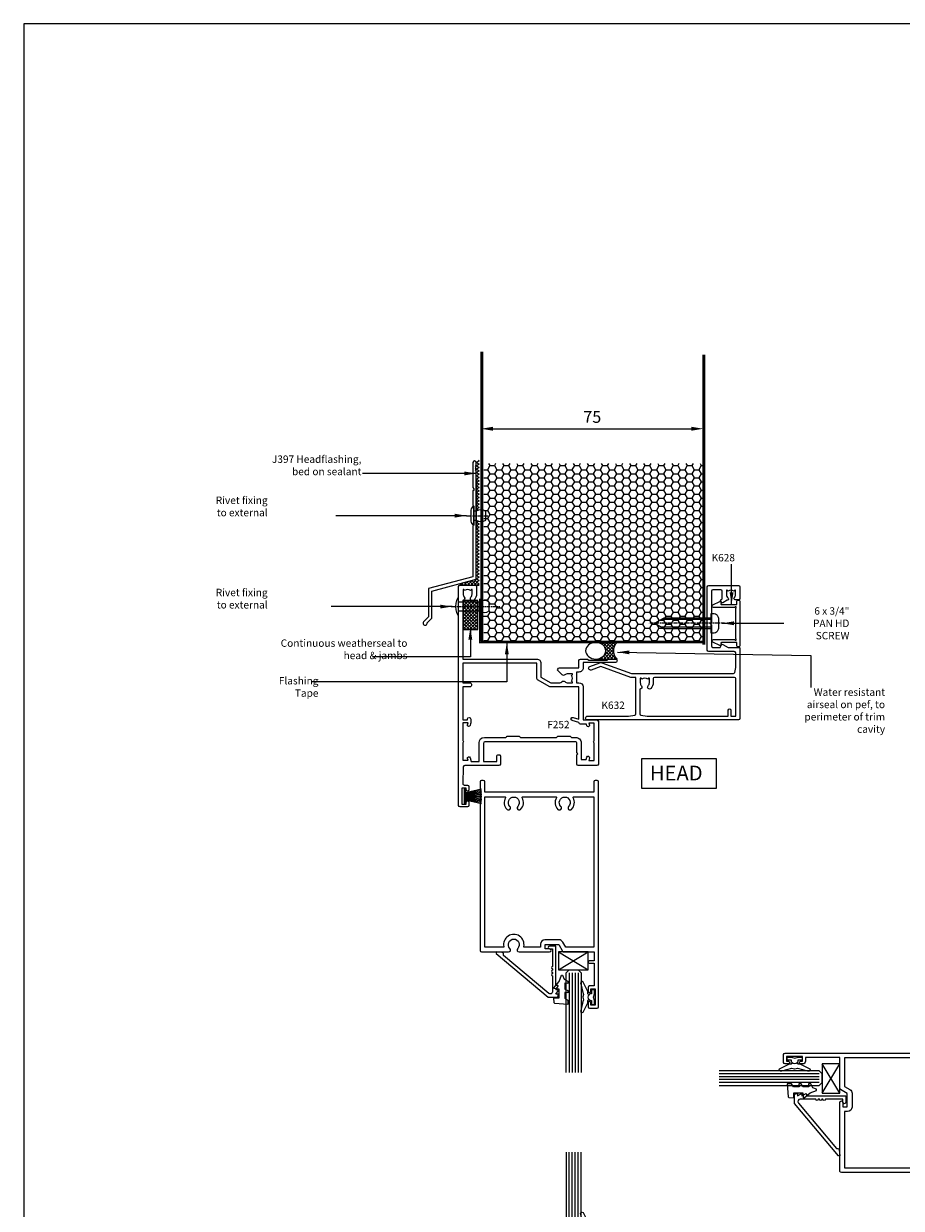
# Model space of a CAD drawing. Units: millimetres. Extents: x 0 to 4753, y -1426 to 960.
# Drawn here: x 3600 to 3896, y 330 to 730 of the extents above; entities that cross this region are included whole.
import ezdxf

# ---------------------------------------------------------------- set-up
doc = ezdxf.new("R2010")
doc.units = ezdxf.units.MM
for name, pattern in [('CENTER', [2, 1.25, -0.25, 0.25, -0.25]), ('CENTERLINE', [2, 1.25, -0.25, 0.25, -0.25]), ('Dashed', [564.4444465637206, 282.2222232818604, -282.2222232818602])]:
    doc.linetypes.add(name, pattern=pattern)
for name, color, linetype in [('3_TITLE', 7, 'Continuous'), ('Aluminium Systems Ltd Joinery Detail', 7, 'Continuous'), ('DIE', 7, 'Continuous')]:
    doc.layers.add(name, color=color, linetype=linetype)
doc.layers.add('Viewport', color=7, linetype='Continuous', plot=False)
doc.styles.add('ASL TXT 2', font='romans.shx', dxfattribs={"oblique": 10, "height": 5})
doc.styles.add('ROMANS', font='ROMANS.shx', dxfattribs={"oblique": 10})
doc.dimstyles.new('dim1', dxfattribs={"dimscale": 2, "dimtxt": 2, "dimasz": 2, "dimexe": 1.5, "dimexo": 1.5, "dimgap": 1, "dimtad": 1, "dimdec": 1, "dimzin": 0, "dimdsep": 46, "dimtxsty": 'ROMANS', "dimcen": 0, "dimclrd": 256, "dimclre": 256, "dimclrt": 256, "dimadec": 0, "dimazin": 0, "dimtfac": 1, "dimtdec": 1, "dimtofl": 0, "dimtmove": 0, "dimatfit": 3, "dimfxl": 0, "dimtolj": 1, "dimtzin": 0, "dimarcsym": 0})

# ---------------------------------------------------------------- blocks, each defined once
blk = doc.blocks.new('Rivet')
at = {"linetype": 'CENTER'}
blk.add_line((6.661338147750939e-16, 2.499999999992297), (-2.220446049250313e-16, -5.500000000007701), dxfattribs=at)
blk.add_line((-1.499999999998049, -0.8000000000038516), (1.499999999992715, -0.7999999999961497))
blk.add_lwpolyline([(1.499999999999391, 0.9999999999922975), (-1.499999999999392, 0.9999999999922978, 0.1814673752568419), (-3.000000000000608, 0.499999999992298), (-3.000000000000608, -7.701915873733336e-12), (3.00000000000061, 7.701915873733343e-12), (3.000000000000608, 0.4999999999922973, 0.1814673752568419)], format="xyb", close=True)
blk.add_lwpolyline([(-1.499999999998049, -3.850957936866666e-12), (-1.499999999998049, -0.8000000000038516, 0.3125000000004571), (-1.499999999999392, -4.000000000007701), (1.500000000000608, -4.000000000007701, 0.3125000000004572), (1.499999999998049, -0.800000000003852), (1.49999999999805, -3.851325318772812e-12)], format="xyb")
blk = doc.blocks.new('seal')
h = blk.add_hatch()
h.set_pattern_fill('ANSI37', color=1, scale=0.25, angle=270)
h.set_pattern_definition([(315, (-5801.868598289278, -7409.862984967126), (0.5612660075668222, 0.5612660075668219), []), (45, (-5801.868598289278, -7409.862984967126), (-0.5612660075668219, 0.5612660075668222), [])])
edge = h.paths.add_edge_path()
edge.add_line((7.235124200728023, 2.800906701674649), (0, 2.800906701674649))
edge.add_ellipse((0, 0), major_axis=(-3.398984981701688, 0), ratio=0.8240420939642947, start_angle=90, end_angle=270, ccw=False)
edge.add_line((0, -2.800906701674649), (7.235124200728023, -2.800906701674649))
edge.add_arc((10.08354179751859, 0), 3.994816786436159, 135.4818469345483, 224.5181530654517, ccw=False)
at = {"color": 1}
for p, q in [((0, 2.800906701674649), (7.235124200728023, 2.800906701674649)), ((0, -2.800906701674649), (7.235124200728023, -2.800906701674649))]:
    blk.add_line(p, q, dxfattribs=at)
blk.add_arc((10.08354179751859, 0), 3.994816786436158, 135.4818469345792, 224.5181530654208, dxfattribs=at)
blk.add_ellipse((0, 0), major_axis=(-3.398984981701688, 0), ratio=0.8240420939642947, dxfattribs=at)
blk = doc.blocks.new('F410-11407')
blk.add_lwpolyline([(-3.631383318521342, -0.5183617168656056), (-2.057686251430836, 1.055335350224901), (-2.057686251430836, 10.21112197757954), (12.94257204877225, 14.2304290753772), (12.94257204877225, 50.83042907537722), (12.6425720487723, 51.1304290753772), (12.80115069253496, 51.28900771913987, 0.414213562373109), (12.80115069253496, 51.5718504316145), (12.6425720487723, 51.7304290753772), (12.80115069253496, 51.88900771913989, 0.414213562373109), (12.80115069253496, 52.17185043161452), (12.6425720487723, 52.33042907537719), (12.94257204877225, 52.63042907537712), (12.94257204877225, 53.68042907537718, 1), (11.84257204877223, 53.68042907537718), (11.84257204877223, 45.25004431764787), (12.1425720487723, 44.7304290753772), (12.1425720487723, 44.2304290753772), (11.84257204877223, 44.2304290753772), (11.84257204877223, 39.2304290753772), (12.1425720487723, 38.93042907537718), (12.1425720487723, 32.53042907537721), (11.84257204877223, 32.2304290753772), (11.84257204877223, 15.07448876215405), (-3.157686251430745, 11.0551816643564), (-3.157686251430745, 1.510970268835273), (-4.815402698058291, -0.1467461777922168, 1.650385117502724)], format="xyb", close=True)
blk = doc.blocks.new('F252-22094')
at = {"flags": 128}
for points in [[(26.39981654143699, 24.99999993492948, 0.4142520006193093), (27.80000026987241, 26.39999992287337), (27.80000026987105, 31.09170954600884), (31.14855744928278, 33.02499993493782), (34.15780043671398, 33.02499993493847, -0.2151364099820115), (34.90751203054763, 32.68676464091202, 0.4177955218265421), (35.90192064806197, 32.63089881144569, -0.1859457451054945), (36.9250006699032, 33.02499993493191), (38.45000066990465, 33.024999934936), (38.45000066990465, 32.77962687249035), (38.09321844565677, 32.48025103971394, -0.3639702342658579), (38.09321844565662, 30.51974883017126), (38.45000066990465, 30.22037299739602), (38.45000066990465, 29.97499993493673), (36.9250006699032, 29.97499993495108, -0.1859457451653419), (35.90192064778801, 30.36910105866549, 0.3996395437351724), (34.937335399001, 30.34497468196425), (33.61662472069218, 29.02426400365471, 0.6681786379196863), (34.04088878940379, 27.99999993494193), (40.65000026775229, 27.99999993494227), (40.65000026775229, 25.49999993494227, 0.414213562373095), (41.15000026775229, 24.99999993494227), (43.55000027185739, 24.99999993494273), (43.9500002718552, 25.39999993494236), (50.15000027185593, 25.39999993494236), (50.55000027185739, 24.99999993494273), (52.9500002718552, 24.99999993494273, 0.9999999999999999), (52.9500002718552, 26.19999993494346), (42.05000026775011, 26.19999993494346), (42.05000026821801, 27.99999993457848, 0.4142135624492049), (40.65000026821795, 29.39999993494236), (39.85000066990247, 29.39999993494282), (39.85000066990247, 33.02499993493827), (40.65000026988778, 33.02499993493822, 0.414213562225632), (42.0500002698881, 34.4249999342335), (42.05000027702332, 45.5999999348867), (46.70000026989433, 45.59999993494085, 0.414213562370964), (47.20000026989069, 46.09999993494082), (47.20000026988706, 60.49999993494136, 0.414213562373095), (46.70000026988706, 60.99999993494136), (40.40000026988415, 60.99999993494136, 0.414213562373095), (39.90000026988415, 60.49999993494136), (39.90000026988415, 57.39999993494646), (40.30000026987469, 56.99999993494136), (39.90000026988415, 56.59999993493536), (39.90000026988483, 53.29999993494064, -0.4142135623722072), (39.60000026988487, 52.99999993494159), (8.900000140488515, 52.99999993494136, -0.414213562373095), (8.400000140488515, 53.49999993494136), (8.400000140488515, 59.59999993493172), (12.90000026982958, 59.5999999349299), (12.90000026982776, 57.69999993560057, 0.4142135623659913), (13.20000026982157, 57.39999993560038), (13.80000026982012, 57.39999993558902, 0.414213562376647), (14.10000026982436, 57.69999993558965), (14.10000026982667, 60.49999993494136, 0.414213562373095), (13.60000026982667, 60.99999993494136), (2.085078080129421, 60.99999993494136, -0.4053681750130788), (1.585307497276777, 61.48485514986012), (1.415606949212048, 67.08489115972432, -0.4231146226012856), (1.915377532065719, 67.60003594480568), (2.999996247387713, 67.60003594480557, 0.414213562373095), (3.499996247387685, 68.10003594480557), (3.499996247387713, 69.25003592830515, 0.9999999999999999), (2.599996257385698, 69.25003592830515), (2.599996257387062, 68.60003593430454), (1.100000294885064, 68.60003593430454), (1.100000294885064, 73.99999994545695), (2.600000279885677, 73.99999994545695), (2.600000279885677, 73.34999995145816, 0.9999999999999999), (3.500000269888147, 73.34999995145816), (3.500000269886328, 74.49999993995814, 0.4142135623728286), (3.000000274888549, 74.99999993495774), (0.5000002698863284, 74.99999993495774, 0.414213562373095), (2.698863283967512e-07, 74.49999993495774), (2.698863283967512e-07, 0.4999999349422737, 0.414213562373095), (0.5000002698863284, -6.505772631726359e-08), (5.550000269889239, -6.505681682256181e-08, 0.414213562373095), (6.050000269889239, 0.4999999349431832), (6.050000269889239, 3.024999934944638, 0.1837465194538191), (5.285439830356859, 5.035233253114857, 0.9999999999983128), (4.164560709461384, 4.038423343271216, -0.1837465194528585), (4.550000269879281, 3.024999934942819), (4.550000269892877, 1.499999934942274), (4.304627207434493, 1.499999934942274), (4.005251374658798, 1.856782159188036, -0.3639702342662929), (2.044749165114045, 1.856782159189066), (1.745373332341075, 1.499999934942274), (1.500000269893604, 1.499999934942274), (1.500000269893604, 3.024999934942819, -0.1837465194584152), (1.88543983033998, 4.038423343300316, 0.6122479732237114), (1.400000269884147, 5.283068876062817), (1.400000269905973, 24.99999993494591)], [(33.58284298236245, 51.09999993493923), (37.61715755741457, 51.09999993493901, 0.1989123673785447), (37.75857891365118, 51.15857857870144), (38.10000026989215, 51.49999993494091), (39.60000026988487, 51.49999993494136, 0.414213562373243), (41.40000026988506, 53.29999993494246), (41.40000026988142, 58.99999993494136), (43.08449879266678, 58.99999993494136), (43.31533929118775, 58.13849185669814, 0.9999998751571662), (44.1846713420197, 58.37142866698388), (43.93586149648868, 59.30000015823989), (45.80000026988924, 59.30000015823989), (45.80000026988922, 53.40000015819574, 0.5000000000000604), (45.80000027000702, 52.60000015819568), (45.80000026988924, 46.70000015823987), (44.01624627022025, 46.70000015823987), (44.18467134201889, 47.32857142619775, 0.9999998751556669), (43.3153392911851, 47.56150823648414), (43.16488352700176, 46.99999993488679), (41.15000027747661, 46.99999993488679, 0.4142135621889565), (40.65000027747661, 46.49999993520114), (40.65000027747661, 46.4204919252418), (38.35765064606235, 45.80625869273425, 0.9999999999965746), (38.64235159567684, 44.74374028381744), (40.65000027671263, 45.28168812658694), (40.65000026988778, 34.42499993493836), (30.77342857987892, 34.42499993493745), (26.7000002698725, 32.07320500363063, 0.2679491924311477), (26.40000026987141, 31.55358976136065), (26.40000026987323, 26.39999992243136), (1.400001117693279, 26.39999992682467), (1.400001117696917, 33.02499948827724), (3.700001117536118, 33.02499948827764, 0.9999999999999999), (3.700001117536118, 34.42499948827653), (1.400001117696917, 34.42499948827642), (1.400001117696917, 45.49999993493363), (3.000001117728203, 45.49999993493363), (3.000001117727749, 45.27499948828497, 0.9999999999999999), (4.100001117721746, 45.27499948826678), (4.100001117744938, 46.53616467583176, 0.06554353839601813), (4.065926866125807, 46.79498401170738), (3.884664746779123, 47.47146263606987, 0.9999999999992072), (3.015331573236885, 47.23852523379753), (3.18642411741817, 46.59999993493354), (1.400001117696917, 46.59999993493354), (1.400001117698736, 52.4999999349776, 0.4999999999080661), (1.400001117698764, 53.2999999348894), (1.400001117700555, 59.19999993493357), (3.18375511738364, 59.19999993493357), (3.015330045583738, 58.57142866697676, 0.9999998751575239), (3.884662096418225, 58.33849185669027), (4.222682320516611, 59.59999993493263), (6.899999292675744, 59.59999993493172), (6.899999292675744, 53.29999993493973, 0.414213562373049), (8.699999292678655, 51.49999993493886), (15.8999988473071, 51.49999993493909), (16.24142020354262, 51.15857857870221, 0.1989123673811009), (16.38284155978104, 51.09999993493918), (20.41715613483316, 51.09999993493945, 0.1989123673788745), (20.55857749106984, 51.15857857870164), (20.8999988473071, 51.49999993493955), (33.10000026988851, 51.49999993494045), (33.44142162612766, 51.15857857870221, 0.1989123673776958)]]:
    blk.add_lwpolyline(points, format="xyb", close=True, dxfattribs=at)
blk = doc.blocks.new('C471-20683')
at = {"flags": 128}
for points in [[(38.50000000024079, 57.99999991084985), (38.50000000024124, 60.99999991084985), (36.90000000020677, 60.99999991084985, -0.9999999999999999), (36.90000000020677, 61.79999991085094), (38.50000000024079, 61.79999991084912), (38.50000000024033, 69.49999991084985), (37.00000000020805, 69.49999991084985, -0.4142135623724957), (36.50000000020805, 69.99999991084803), (36.50000000020623, 71.29999991085094, -0.9999999999999999), (37.40000000020677, 71.29999991085094), (37.40000000020677, 70.49999991084985), (38.90000000020677, 70.49999991084985), (38.90000000020677, 75.99999991084985), (37.40000000020677, 75.99999991084985), (37.40000000020586, 75.19999991085058, -0.9999999999999999), (36.50000000020714, 75.19999991085058), (36.50000000024033, 76.49999991084985, -0.414213562373095), (37.00000000024033, 76.99999991084985), (39.50000000024079, 76.99999991084985, -0.414213562373095), (40.00000000024079, 76.49999991084985), (40.00000000024079, 0.4999999108498514, -0.414213562373095), (39.50000000024079, -8.915014859667281e-08), (38.90000000024042, -8.915014859667281e-08, -0.414213562373095), (38.40000000024042, 0.4999999108498514), (38.40000000024042, 3.999999910849851), (1.600000000240698, 3.999999910849624), (1.600000000240698, 0.499999910849624, -0.414213562373095), (1.100000000240698, -8.915037597034825e-08), (0.5000000002407887, -8.915037597034825e-08, -0.414213562373095), (2.407887222943828e-10, 0.499999910849624), (2.407887222943828e-10, 57.49999991084985, -0.414213562373095), (0.5000000002407887, 57.99999991084985), (9.604407955129545, 57.99999991085008, -0.6690645461982968), (10.09505984306384, 56.8113469992239, 2.4225992824174), (12.70494015741781, 56.81134699922413, -0.6690645461983258), (13.19559204535176, 57.99999991085011), (23.50000000024079, 57.99999991084985, -0.9999999999999999), (23.50000000024079, 56.99999991084991), (22.00000000024079, 56.99999991085008), (22.00000000024079, 55.49999991085008), (26.55662432726672, 55.49999991085008), (27.85566243294329, 57.74999991085031, -0.2679491924311882), (28.28867513483533, 57.99999991085031)], [(38.40000000024042, 5.59999991084976), (38.40000000024042, 56.39999991084971), (28.92376043094441, 56.39999991085017), (27.91339745986193, 54.64999991085014, -0.2679491924311272), (26.61435935418535, 53.89999991085017), (21.90000000024042, 53.89999991085017, -0.414213562373095), (20.40000000024042, 55.39999991085017), (20.40000000024042, 56.39999991084994), (14.98224789786013, 56.39999991084966, 0.4719332409101741), (14.78596034182578, 56.16164374646638, -1.214321321226918), (8.01403965865461, 56.16164374646655, 0.4719332409099701), (7.817752102621171, 56.39999991084971), (1.600000000240698, 56.39999991084971), (1.600000000240698, 5.599999910849533), (8.397917389780787, 5.599999910849533, 0.5745711542946811), (8.57195116430296, 5.898550635488903, -0.3376103493479403), (9.105882353182096, 9.802069462678105, -0.9999999999999999), (10.09411764729953, 8.810408732659653, 2.420132881565951), (12.70588235318235, 8.810408732659567, -0.9999999999999999), (13.69411764729949, 9.802069462677593, -0.3376103493483284), (14.22804883617562, 5.898550635485037, 0.5745711542949179), (14.40208261069006, 5.599999910849363), (25.59791738978106, 5.59999991084976, 0.5745711542938665), (25.77195116429994, 5.898550635487254, -0.3376103493479106), (26.30588235318186, 9.80206946267748, -0.9999999999998391), (27.29411764729906, 8.810408732659937, 2.420132881565951), (29.90588235318216, 8.810408732659397, -0.9999999999998793), (30.89411764729959, 9.80206946267748, -0.3376103493482747), (31.42804883617566, 5.898550635485037, 0.5745711542953365), (31.60208261069079, 5.599999910849675)]]:
    blk.add_lwpolyline(points, format="xyb", close=True, dxfattribs=at)
blk = doc.blocks.new('PB48600-3B')
for p, q in [((-1.250000000000028, 0.5000000000001634), (-2.485360067318908, 5.859466904840033)), ((-1.022727272727309, 0.5000000000001634), (-2.036346739820146, 5.905790929728255)), ((-0.7954545454545752, 0.5000000000001634), (-1.585613951513977, 5.942944801577326)), ((-0.5681818181818699, 0.5000000000001634), (-1.133540770511729, 5.970865494144618)), ((-0.3409090909091645, 0.5000000000004192), (-0.6805085387096454, 5.989505643959049)), ((-0.1136363636363598, 0.5), (-0.2269002248967524, 5.998833630664997)), ((0.1136363636363598, 0.5), (0.2269002248967524, 5.998833630664997)), ((0.3409090909091645, 0.5000000000004192), (0.6805085387096454, 5.989505643959049)), ((0.5681818181818699, 0.5000000000001634), (1.133540770511729, 5.970865494144618)), ((0.7954545454545752, 0.5000000000001634), (1.585613951513977, 5.942944801577326)), ((1.022727272727309, 0.5000000000001634), (2.036346739820146, 5.905790929728255)), ((1.250000000000028, 0.5000000000001634), (2.485360067318908, 5.859466904840033))]:
    blk.add_line(p, q)
blk.add_lwpolyline([(-2.400000000000006, 0), (2.400000000000006, 0), (2.400000000000006, 0.5), (-2.400000000000006, 0.5)], close=True)
blk = doc.blocks.new('SH269B')
blk.add_blockref('PB48600-3B', (0, 0))
blk = doc.blocks.new('F132-20173')
for points in [[(28.05566247980606, 57.75000001370839, -0.2679491924310688), (28.48867518169827, 58.0000000137083), (38.90000004710355, 58.0000000137083), (38.90000004710355, 69.60000001370821), (37.70000004710327, 69.60000001371003, -0.414213562373095), (36.70000004710327, 70.60000001371003), (36.7000000471031, 71.25000001371012, -0.9999999999999999), (37.60000004710285, 71.25000001371012), (37.60000004710291, 70.60000001371003), (39.20000004710327, 70.60000001370821), (39.20000004710327, 76.0000000137083), (37.60000004710291, 76.00000001371012), (37.60000004710314, 75.35000001371003, -0.9999999999999999), (36.70000004710282, 75.35000001371003), (36.70000004710282, 76.50000001371012, -0.414213562373095), (37.20000004710282, 77.00000001371012), (39.90000004710355, 77.0000000137083, -0.414213562373095), (40.40000004710355, 76.5000000137083), (40.40000004710355, 0.5000000137085295, -0.4142135623732282), (39.90000004710355, 1.37083020490536e-08), (39.30000004710364, 1.370852947824019e-08, -0.414213562373095), (38.80000004710364, 0.5000000137085294), (38.80000004710364, 4.000000013708302), (29.20000004710373, 4.000000013708302), (28.80000004710364, 4.400000013708393), (28.40000004710355, 4.000000013708302), (20.60000004710382, 4.000000013708302), (20.20000004710327, 4.400000013708393), (19.80000004710318, 4.000000013708302), (12.00000004710346, 4.000000013708302), (11.60000004710336, 4.400000013708393), (11.20000004710327, 4.000000013708302), (1.600000047103819, 4.000000013708302), (1.600000047103819, 0.500000013708302, -0.414213562373095), (1.100000047103819, 1.370830210456475e-08), (0.5000000471034554, 1.37083020490536e-08, -0.414213562373095), (4.710345535841043e-08, 0.500000013708302), (4.710345535841043e-08, 57.5000000137083, -0.414213562373095), (0.5000000471034554, 58.0000000137083), (23.70000004710373, 58.00000001370807, -0.9999999999999999), (23.70000004710373, 57.00000001370836), (22.20000004710373, 57.0000000137083), (22.20000004710373, 55.5000000137083), (26.75662437412966, 55.5000000137083)], [(26.81435940104829, 53.90000001370817), (22.10000004710382, 53.90000001370839, -0.414213562373095), (20.60000004710382, 55.40000001370839), (20.60000004710382, 56.40000001370817), (1.600000047103819, 56.40000001370817), (1.600000047103364, 6.000000013708302), (38.80000004710364, 6.000000013708302), (38.80000004710364, 56.40000001370817), (29.1237604778069, 56.40000001370839), (28.11339750672498, 54.65000001370834, -0.2679491924311149)]]:
    blk.add_lwpolyline(points, format="xyb", close=True)
blk = doc.blocks.new('A$C539B46DB')
blk.add_lwpolyline([(1.969867826612585, -0.8847475032970067), (2.251759809027817, -0.9602802323379649, -0.3394542588633709), (2.399996000007377, -1.153465397595781), (2.399996000007377, -1.799999999999997, 0.1848904593682452), (2.451135084853945, -1.933568064819681), (4.027818712112889, -5.083920162049168, 0.9167806281733202), (4.824195727874894, -4.48536179365675), (3.945975499494693, -1.073706820067727, -0.2078026455887137), (3.922480225388199, -0.9160877285099218), (4.154075121614255, -0.05176380945896142, 0.1316524975874037), (4.154075121614255, 0.05176380858205221), (3.922480225388199, 0.9160877285099218, -0.2078026455887137), (3.945975499494693, 1.073706820067713), (4.824195727874894, 4.485361793656736, 0.9167806281733202), (4.027818712112889, 5.083920162049139), (2.451135084853945, 1.933568064819681, 0.1848904593682452), (2.399996000007377, 1.799999999999997), (2.399996000007377, 1.153465397595781, -0.3394542588633709), (2.251759809027931, 0.9602802323379649), (1.969867826612585, 0.8847475032969925)], format="xyb")
blk.add_lwpolyline([(0.149996000007377, 1.125), (0.4514388414924042, 0), (0.149996000007377, -1.125), (0.149996000007377, -2.499999999999972), (1.149996000007377, -2.499999999999972), (1.149996000007377, -1.118033988749886, 0.447213595499958), (2.399996000007377, 1.4210854715202e-14, 0.4472135954999584), (1.149996000007377, 1.118033988749872), (1.149996000007377, 2.499999999999972), (0.149996000007377, 2.499999999999972)], format="xyb", close=True)
blk = doc.blocks.new('K628-21085')
blk.add_lwpolyline([(3.074084912157852, 14.86101212476808), (3.021522562945798, 15.05717748259246, 0.4663076581550038), (2.604959336536873, 15.25142410517265), (0.2598217822166555, 14.157868504166, 0.8025848516715297), (0.4499999999999964, 13.30002999999954), (7.53325353256998, 13.30002999999965, 0.2043018768848639), (7.857974623635251, 13.43849153846111, -1.020933563884385), (8.140756647014776, 13.15570951508175, 0.2043018768848508), (8.002295108553035, 12.83098842401682), (8.002295108553033, 2.869041575982918, 0.2043018768848455), (8.14075664701449, 2.544320484917647, -1.020933563884366), (7.857974623634908, 2.261538461538179, 0.2043018768848693), (7.533253532569978, 2.399999999999976), (0.4499999999999944, 2.400000000000205, 0.8025848516715396), (0.2598217822166531, 1.542161495833739), (2.60495933653687, 0.4486058948269824, 0.4663076581550085), (3.021522562945796, 0.6428525174071632), (3.074084912157849, 0.8390178752315472, 0.219491651594572), (3.031490036056601, 1.086665435504983, -0.6039442086453981), (3.196278617246895, 1.399999999999977), (8.40229510855301, 1.399999999999976), (8.40229510855301, 0.299999999999953, 0.414213562373095), (8.702295108553022, -1.598585677488769e-15), (9.102295108552829, -1.672064485437575e-15, 0.4142135623730893), (9.40229510855284, 0.2999999999999528), (9.402295108552844, 15.40002999999967, 0.4142135623730882), (9.102295108552832, 15.70002999999974), (8.702295108553026, 15.70002999999974, 0.4142135623730894), (8.402295108553014, 15.40002999999967), (8.402295108553012, 14.30002999999965), (3.196278617246898, 14.30002999999965, -0.6039442086454008), (3.031490036056604, 14.61336456449476, 0.2194916515945804)], format="xyb", close=True)
blk = doc.blocks.new('JI812')
at = {"linetype": 'CENTERLINE'}
blk.add_line((-2.842170943040401e-14, 4.5), (2.842170943040401e-14, -21.04999999999978), dxfattribs=at)
for p, q in [((-1.252600000000001, 0), (-1.252600000000001, -16.8804331584389)), ((1.252600000000001, 0), (1.252600000000001, -16.88043315843913))]:
    blk.add_line(p, q)
blk.add_lwpolyline([(-2.068019523170193, 2.388290979858652, 0.08026258825657184), (-2.950873292219086, 1.848765629857212, 0.2189153979488936), (-3.299999999999983, 1.089579251241332), (-3.299999999999983, 0), (3.299999999999983, 0), (3.299999999999983, 1.089579251241219, 0.2189153979488863), (2.950873292219086, 1.848765629857041, 0.08026258825662844), (2.068019523169625, 2.38829097985888, 0.09739889570280755), (1.499998260149567, 2.5), (-1.499998260149908, 2.5, 0.09739889570285523)], format="xyb", close=True)
blk.add_lwpolyline([(1.752600000000001, 0), (1.752600000000001, -16.01440775465466), (2.842170943040401e-14, -19.0499999999999), (-1.752600000000001, -16.01440775465454), (-1.752600000000001, 0)])
blk = doc.blocks.new('K632-22202')
at = {"flags": 128}
for points in [[(0.6499999031597099, 45.50000000485068, 0.999999999998951), (0.6499999031601646, 44.2000000048514), (14.49999990405593, 44.20000000485322), (16.66319610359494, 43.85388861292756, -0.3684720233173578), (16.99999990315181, 43.45891236016121), (16.99999990315189, 31.10000000486377), (15.29578645946128, 31.10000000486377), (5.183018102099936, 27.41925333675442), (1.872312996233063, 28.62425144972201, 0.9999999999995238), (1.42768680990963, 27.40265104270155), (4.840997958773528, 26.16030738422648, 0.176326980708508), (5.525038245425549, 26.16030738422618), (15.52501153438277, 29.8000000048645), (49.97483815223791, 29.80000000486086, -0.3575107650278771), (50.36707042251532, 29.47844645891499), (50.70275971332719, 27.80000000486086), (50.70275971332719, 22.85000004337324, -0.414213562373095), (50.20275971332719, 22.35000004337324), (41.60275971332737, 22.35000004337324, 0.414213562373095), (41.10275971332737, 21.85000004337324), (41.10275971332737, 0.5000000048615902, 0.414213562373095), (41.60275971332737, 4.861590241489466e-09), (51.60275971332737, 4.861590241489466e-09, 0.414213562373095), (52.10275971332737, 0.5000000048615902), (52.10275971332737, 4.549970043373264, 0.414213562374871), (51.80275971332719, 4.84997004337572), (50.49921214610674, 4.849970043374356, 0.6587237629645719), (50.20904021202074, 4.174651593813511, -0.192096284404076), (50.62775971331531, 3.125000004865228), (50.62775971332064, 1.600000004858316), (50.38238665087499, 1.600000004858316), (50.08301081809971, 1.956782229105396, -0.3639702342663664), (48.12250860855502, 1.956782229105386), (47.82313277578066, 1.600000004858316), (47.57775971332137, 1.600000004858316), (47.57775971333511, 3.125000004887056, -0.2281676552230468), (48.15159410928453, 4.317018877910439, 0.8012491360706797), (47.80939779693523, 5.018787274825229), (46.35275971332737, 5.85977766450867, 0.4142135623730951), (45.9429520921916, 5.749970043372173), (45.64295209219246, 5.230354801101651, 0.4142135623741922), (45.75275971332715, 4.82054717996462), (46.1777597133181, 4.575173315566076), (46.1777597133181, 2.00000000486159, -0.414213562373095), (45.6777597133181, 1.50000000486159), (43.00275971332756, 1.50000000486159, -0.414213562373095), (42.50275971332756, 2.00000000486159), (42.50275971332756, 12.49998504337361), (42.10275971332792, 12.89998504337325), (42.50275971332756, 13.29998504337289), (42.50275971332758, 20.45000004337396, -0.414213562373095), (43.00275971332755, 20.95000004337393), (45.42333684992116, 20.95000004337396), (45.942952092192, 20.05000004337273, 0.4142135623718788), (46.35275971332698, 19.94019242223851), (48.10179781900331, 20.95000004337396), (51.80275971332719, 20.95000004337351, 0.4142135623739829), (52.10275971332783, 21.25000004337323), (52.10275971332732, 45.00000000485977, 0.414213562373095), (51.60275971332737, 45.50000000485971)], [(48.20275971332719, 44.2000000048605), (48.20275971332719, 42.15000000486123, 0.9999999999999999), (49.10275971332728, 42.15000000486123), (49.10275971332774, 44.2000000048605), (50.70275971332719, 44.2000000048605), (50.70275971332719, 31.50000000485977, -0.4142135623724291), (50.30275971332729, 31.10000000486151), (23.22499990315407, 31.10000000486377, -0.414213562371763), (22.82499990315466, 31.50000000486159), (22.82499990314898, 32.92500000487178, 0.1880998850777101), (22.07909297341678, 34.83758908910674, 0.9999999999989667), (21.12234218001903, 33.95745959901292, -0.1880998850779327), (21.5249999031488, 32.92500000486632), (21.52499990315425, 31.40000000485941), (21.2796268407086, 31.40000000485941), (20.98025100793333, 31.75678222910649, -0.3639702342663666), (19.01974879838863, 31.75678222910648), (18.72037296561427, 31.40000000485941), (18.47499990315498, 31.40000000485941), (18.47499990317033, 32.92500000488997, -0.1880998850710799), (18.87765762627939, 33.9574595990137, 0.709332628023036), (18.29999990315201, 35.03989730399903), (18.29999990315207, 43.45891236016121, -0.3684720233173629), (18.63680370270987, 43.85388861292796), (20.79999990315389, 44.20000000499874)]]:
    blk.add_lwpolyline(points, format="xyb", close=True, dxfattribs=at)
blk = doc.blocks.new('*D200')
at = {"lineweight": -2}
for p, q in [((3754.536403885402, 612.6981561531447), (3754.536403885402, 590.238163423166)), ((3829.536403885402, 612.6981561531447), (3829.536403885402, 590.238163423166)), ((3758.536403885402, 593.238163423166), (3825.536403885402, 593.238163423166))]:
    blk.add_line(p, q, dxfattribs=at)
for points in [[(3758.536403885402, 593.9048300898327), (3758.536403885402, 592.5714967564994), (3754.536403885402, 593.238163423166)], [(3825.536403885402, 593.9048300898327), (3825.536403885402, 592.5714967564994), (3829.536403885402, 593.238163423166)]]:
    blk.add_solid(points)
at = {"layer": 'DEFPOINTS', "color": 0}
for p in [(3754.536403885402, 615.6981561531447), (3829.536403885402, 615.6981561531447), (3829.536403885402, 593.238163423166)]:
    blk.add_point(p, dxfattribs=at)
at = {"insert": (3792.036403885402, 597.238163423166), "char_height": 4, "attachment_point": 5, "style": 'ROMANS'}
blk.add_mtext('\\A1;75', dxfattribs=at)
blk = doc.blocks.new('7595-20111')
blk.add_lwpolyline([(20.79999970579912, 13.29999974862997), (20.19999970579915, 13.29999974863), (20.19999970579915, -2.513700110284844e-07), (18.09999970579913, -2.513700110284844e-07, -1), (18.09999970579913, 0.999999748629989), (19.09999970579913, 0.999999748629989), (19.09999970579907, 6.899999748629995, -0.9999999999999287), (19.09999970579913, 7.699999748630006), (19.09999970579907, 8.099999748629983, -0.9999999999999287), (19.09999970579913, 8.899999748629995), (19.09999970579907, 9.299999748629943, -0.9999999999999287), (19.09999970579913, 10.09999974862995), (19.09999970579907, 15.4216253052287, 0.6370702608075034), (17.82129581448277, 16.01789472226207), (2.499999705799155, 3.161800808307703), (2.499999705799155, 2.676886994453525, -0.3888787318529909), (2.043577577172982, 2.178789645407647), (-2.942008485717906e-07, 1.999999748629989), (-2.942008485717906e-07, 2.499999748629989), (17.6379528761936, 17.29999974862997), (20.49999970579916, 17.29999974863, -0.4142135623730951), (20.99999970579916, 16.79999974863), (20.99999970579916, 16.29999974863), (20.19999970579915, 16.29999974863), (20.96810391011508, 15.10835553523737, -0.5937850004921913), (20.79999970579912, 14.79999974863), (20.19999970579915, 14.79999974863), (20.96810391011508, 13.60835553523737, -0.5937850004922316)], format="xyb", close=True)
blk = doc.blocks.new('DY430')
blk.add_lwpolyline([(3.750000003219053, 7.787641979452935), (4.750000003219057, 8.412511331362264), (4.750000003219064, 9.912511331362271), (0.327803933092305, 9.525619307337298, 0.3639702342661976), (0.1459961420234848, 9.343811516268477), (3.219064126369631e-09, 7.675068013732659), (1.750000003219053, 7.675068013732652), (1.750000003219061, 4.675068013732659), (3.219064126369631e-09, 4.5219628525623), (3.219064126369631e-09, 4.221962852562289), (1.750000003219057, 2.136394065522431), (2.548248994301652, -5.111807865887386e-09), (2.951751012136466, -5.111807865887386e-09), (3.436289395081346, 1.296794528776978), (4.750000003219057, 1.937534004310404), (4.750000003219053, 2.737534004310422), (3.750000003219057, 2.650045340784494), (3.75000000321905, 4.649801415744545), (4.750000003219057, 5.137534004310403), (4.750000003219053, 5.937534004310422), (3.750000003219068, 5.850045340784494)], format="xyb", close=True)
blk = doc.blocks.new('Single glass')
at = {"lineweight": 9, "ltscale": 3}
for p, q in [((-8.79279417147518, -8.300000000000182), (-8.792794171475183, 25.46713395105053)), ((-7.79279417147518, -8.300000000000182), (-7.792794171475183, 25.46713395105053)), ((-6.79279417147518, -8.300000000000182), (-6.792794171475183, 25.46713395105053)), ((-5.79279417147518, -8.300000000000182), (-5.792794171475183, 25.46713395105053))]:
    blk.add_line(p, q, dxfattribs=at)
at = {"lineweight": 9}
blk.add_lwpolyline([(-9.792794171475183, 25.46713395105053), (-9.79279417147518, -8.300000000000182), (-8.79279417147518, -9.300000000000182), (-5.792855823548962, -9.300000000000182), (-4.79279417147518, -8.300000000000182), (-4.792794171475183, 25.46713395105053)], dxfattribs=at)
at = {"xscale": -1}
blk.add_blockref('A$C539B46DB', (-0.08253310721556772, -0.04053969949291059), dxfattribs=at)
at = {"color": 1}
for name, p in [('DY430', (-13.96933769087809, -7.41876396412772)), ('7595-20111', (-33.51620757810633, -17.2999997486304))]:
    blk.add_blockref(name, p, dxfattribs=at)
blk = doc.blocks.new('DY010')
for p, q in [((-5, 0), (5, 6)), ((-5, 6), (5, 0))]:
    blk.add_line(p, q)
blk.add_lwpolyline([(-5, 0), (5, 0), (5, 6), (-5, 6)], close=True)
blk = doc.blocks.new('Page Layout')
at = {"layer": 'Aluminium Systems Ltd Joinery Detail', "color": 8, "lineweight": 5}
blk.add_lwpolyline([(0, 730.131892914731), (0, 0), (553.0825377109722, 0), (553.0825377109722, 730.131892914731)], close=True, dxfattribs=at)

msp = doc.modelspace()

# ---------------------------------------------------------------- hatches: boundary and pattern name
h = msp.add_hatch()
h.set_pattern_fill('ANSI37', color=256, scale=0.25, angle=270)
h.set_pattern_definition([(315, (3379.84561847334, -482.9072262079262), (0.5612660075668222, 0.5612660075668219), []), (45, (3379.84561847334, -482.9072262079262), (-0.5612660075668219, 0.5612660075668222), [])])
h.paths.add_polyline_path([(3753.887353787963, 582.6179388325199), (3752.84306527294, 581.8099989329039), (3752.843065272937, 565.3599989328977, -0.1020256428960949), (3753.887353787963, 565.8045015641364)])
h = msp.add_hatch()
h.set_pattern_fill('HONEY', color=256, scale=0.5, style=0)
h.set_pattern_definition([(0, (3512.131114141765, 634.3983297410741), (2.38125, -1.374815), [1.5875, -3.175]), (240, (3512.131114141765, 634.3983297410741), (-2.381249715503903, -1.374815492761695), [1.587499999999998, -3.174999999999996]), (300.0000000000001, (3512.131114141765, 634.3983297410741), (2.844960973469313e-07, -2.749630492761694), [-3.175, 1.5875])])
h.paths.add_polyline_path([(3829.729934192725, 521.4285184443288), (3829.729934192721, 581.4995050842626), (3755.444053732394, 581.4995050842626), (3755.353632162296, 535.2465629215712), (3756.795523729626, 534.9838333470416), (3757.170856725941, 534.6607153739151), (3757.170856725945, 531.4231210089038), (3755.33670305866, 530.9233125007158), (3755.444053732394, 521.4285184443288)])
h = msp.add_hatch()
h.set_pattern_fill('ANSI37', color=256, scale=0.25, angle=270)
h.set_pattern_definition([(315, (3379.84561847334, -482.9061037237207), (0.5612660075668222, 0.5612660075668219), []), (45, (3379.84561847334, -482.9061037237207), (-0.5612660075668219, 0.5612660075668222), [])])
h.paths.add_polyline_path([(3753.887353787963, 561.9166187858791, -0.1020256428956424), (3752.84306527294, 562.361121417116), (3752.84306527294, 542.5913195135035, -0.3394542588633733), (3752.620710986474, 542.301541765617), (3747.385905192623, 540.8988797806214), (3747.385905192623, 540.4109252919043), (3752.435905192622, 540.4109252919043), (3753.887353787963, 540.4109252919043)])
h = msp.add_hatch()
h.set_pattern_fill('ANSI37', color=1, scale=0.25, angle=-90.00000000000001)
h.set_pattern_definition([(315, (-6576.692525340028, 7277.373132121988), (0.5612660075668222, 0.5612660075668219), []), (44.99999999999999, (-6576.692525340028, 7277.373132121988), (-0.5612660075668219, 0.5612660075668222), [])])
h.paths.add_polyline_path([(3748.286106981417, 535.2139164519012), (3748.286106981417, 525.3549107935596), (3753.410935103977, 525.3549107935596), (3753.410935103977, 535.2139164519012)])

# ---------------------------------------------------------------- linework, layer by layer
at = {"color": 1}
for p, q in [((3752.84306527294, 581.8099989329039), (3753.365209530453, 582.1709094987291)), ((3752.84306527294, 575.8111214171095), (3752.843065272937, 559.3611214171033)), ((3747.385905192623, 540.4109252919043), (3747.385905192623, 540.8988797806214)), ((3749.910905192621, 540.4109252919043), (3753.887353787963, 540.4109252919043))]:
    msp.add_line(p, q, dxfattribs=at)
at = {"linetype": 'CENTER'}
msp.add_line((3744.337372317845, 533.1607153739133), (3760.843156485258, 533.1607153739133), dxfattribs=at)
for p, q in [((3746.886246856822, 531.6607153739205), (3746.886246856815, 534.6607153739114)), ((3753.970856725937, 531.6607153739151), (3753.970856725929, 534.660715373906)), ((3829.729934192721, 521.3855490889237), (3754.399105167213, 521.3855490889237))]:
    msp.add_line(p, q)
at = {"lineweight": 9, "ltscale": 3}
for p, q in [((3868.656867416712, 375.2549790731873), (3841.189452113586, 375.2549790731873)), ((3868.656867416712, 374.2549790731873), (3841.189452113586, 374.2549790731873)), ((3868.656867416712, 373.2549790731873), (3841.189452113586, 373.2549790731873)), ((3868.656867416712, 372.2549790731873), (3841.189452113586, 372.2549790731873))]:
    msp.add_line(p, q, dxfattribs=at)
at = {"const_width": 1}
for points in [[(3754.729934192721, 521.3855490889237), (3754.729934192721, 619.3399480367061)], [(3829.729934192721, 520.284537962405), (3829.729934192721, 618.2389369101875)]]:
    msp.add_lwpolyline(points, dxfattribs=at)
msp.add_lwpolyline([(3746.886246856815, 531.6607153739151), (3753.970856725937, 531.6607153739151, 0.3125000000004571), (3757.170856725941, 531.6607153739151), (3757.170856725941, 534.6607153739151, 0.3125000000004572), (3753.970856725937, 534.6607153739114), (3746.886246856815, 534.6607153739114)], format="xyb")
at = {"color": 1}
for points in [[(3748.286106981417, 535.2139164519012), (3748.286106981417, 525.3549107935596), (3753.410935103977, 525.3549107935596), (3753.410935103977, 535.2139164519012)], [(3808.729830140965, 481.8371301055486), (3833.929492608291, 481.8371301055486), (3833.929492608291, 471.6413437071496), (3808.729830140965, 471.6413437071496)]]:
    msp.add_lwpolyline(points, close=True, dxfattribs=at)
at = {"lineweight": 9}
msp.add_lwpolyline([(3841.189452113586, 371.2549790731873), (3868.656867416712, 371.2549790731873), (3869.656867416712, 372.2549790731873), (3869.656867416712, 375.2549174211135), (3868.656867416712, 376.2549790731873), (3841.189452113586, 376.2549790731873)], dxfattribs=at)
msp.add_ellipse((3746.886246856815, 533.1607153739133), major_axis=(0, -2.943102366562016), ratio=0.3563839813696822, start_param=3.141592653589793, end_param=6.283185307179586)
at = {"layer": '3_TITLE', "color": 1, "linetype": 'Dashed', "const_width": 0.4999999999999999}
msp.add_lwpolyline([(3829.729934192721, 520.9777388236798), (3754.025092351145, 520.9777388236798), (3754.025092351145, 535.8181461837867)], dxfattribs=at)

# ---------------------------------------------------------------- block references
at = {"color": 1}
msp.add_blockref('F410-11407', (3739.90049322417, 528.1440041549813), dxfattribs=at)
at = {"color": 1, "rotation": 90}
msp.add_blockref('Rivet', (3752.043065272941, 563.8611214171106), dxfattribs=at)
at = {"xscale": -1}
for name, p, rotation in [('K628-21085', (3832.48360897852, 535.2609552534232), 180), ('JI812', (3832.169928590258, 527.4866435613585), 270), ('C471-20683', (3754.135897631786, 474.4109447985502), 180), ('Single glass', (3793.035897632215, 401.1109448877014), 180), ('A$C539B46DB', (3860.397407116205, 380.9652401374469), 90)]:
    msp.add_blockref(name, p, dxfattribs=dict(at, rotation=rotation))
at = {"color": 1, "xscale": -1, "rotation": 180}
msp.add_blockref('seal', (3793.192528264008, 518.2118319935762), dxfattribs=at)
for name, p, rotation in [('SH269B', (3748.74742082909, 469.0549718514794), 270), ('Single glass', (3860.356867416933, 381.0477732446643), 90), ('DY010', (3875.658403242645, 373.639163191473), 90)]:
    msp.add_blockref(name, p, dxfattribs=dict(rotation=rotation))
for name, p in [('DY010', (3785.627287579024, 410.4109448877025)), ('Single glass', (3793.035897634179, 323.2753758546369))]:
    msp.add_blockref(name, p)
at = {"layer": 'DIE', "xscale": -1, "rotation": 180}
for name, p in [('F252-22094', (3746.885904920749, 540.4109252268463)), ('K632-22202', (3789.783144373749, 540.310925296797))]:
    msp.add_blockref(name, p, dxfattribs=at)
at = {"layer": 'DIE', "rotation": 90.00000000000001}
msp.add_blockref('F132-20173', (3933.656867430422, 341.847773197559), dxfattribs=at)
at = {"layer": 'Viewport'}
msp.add_blockref('Page Layout', (3600, 0), dxfattribs=at)

# ---------------------------------------------------------------- texts
for s, insert, char_height, width, attachment_point, style in [('J397 Headflashing, bed on sealant  ', (3714.063256866795, 576.7556515534166), 2.5, 31.51950721610046, 9, 'ROMANS'), ('6 x 3/4"\\PPAN HD SCREW', (3878.883423903189, 521.2917493802561), 2.5, 20.35109152896257, 9, 'ROMANS'), ('Continuous weatherseal to head & jambs', (3729.603989408584, 514.5903079046711), 2.5, 47.71991362508561, 9, 'ROMANS'), ('Flashing Tape', (3699.54995186759, 501.8717779046292), 2.5, 17.51812169064486, 9, 'ROMANS'), ('Water resistant airseal on pef, to perimeter of trim cavity', (3890.918940683125, 505.4716951345526), 2.5, 28.88975936508996, 3, 'ROMANS'), ('K632', (3795.136765946019, 497.7569078719425), 2.5, 9.57673667540655, 7, 'ROMANS'), ('F252', (3776.817915480962, 491.2353377920008), 2.5, 9.57673667540655, 7, 'ROMANS'), ('HEAD', (3811.48736039377, 479.3797904064013), 5, 16.55173645983814, 1, 'ASL TXT 2')]:
    msp.add_mtext(s, dxfattribs=dict(insert=insert, char_height=char_height, width=width, attachment_point=attachment_point, style=style))
at = {"char_height": 2.5, "style": 'ROMANS'}
for s, insert, attachment_point in [('Rivet fixing \\Pto external', (3682.38473547544, 562.8664939169776), 9), ('\\A1;K628', (3832.339800941285, 548.4105731338677), 7), ('Rivet fixing \\Pto external', (3682.38473547544, 531.7042732348291), 9)]:
    msp.add_mtext(s, dxfattribs=dict(at, insert=insert, attachment_point=attachment_point))

# ---------------------------------------------------------------- dimensions: what is measured, and where the dimension line sits
dim = msp.add_linear_dim(base=(3829.536403885402, 593.238163423166), p1=(3754.536403885402, 615.6981561531447), p2=(3829.536403885402, 615.6981561531447), text='75', dimstyle='dim1')
dim.commit()
dim.dimension.update_dxf_attribs({"geometry": '*D200', "text_midpoint": (3792.036403885402, 597.238163423166)})

# ---------------------------------------------------------------- leaders
at = {"color": 1}
for points in [[(3752.84306527294, 578.1330765175862), (3714.46657750785, 578.1330765175862)], [(3749.543065272948, 563.8611214171106), (3705.467569012315, 563.8611214171106)], [(3744.673821694068, 533.1374703853398), (3703.798452757939, 533.1374703853398)], [(3835.921129742754, 527.4866435613585), (3856.732108190085, 527.4866435613585)], [(3763.169065665606, 520.9777388236798), (3763.169065665606, 507.6511114661353), (3697.204215221795, 507.6511114661353)], [(3800.587441114476, 517.7278612613136), (3865.886388036073, 516.6099527040915), (3865.886388036073, 505.8167041699398)]]:
    msp.add_leader(points, dimstyle='dim1', override={"dimgap": 1, "dimtad": 0}, dxfattribs=at)
for points in [[(3839.085610606646, 533.9406240046483), (3839.085610606646, 547.5061025651685)], [(3750.848521042699, 525.9461469723428), (3750.848521042699, 516.1307123233928), (3717.802424880305, 516.1307123233928)]]:
    msp.add_leader(points, dimstyle='dim1', override={"dimgap": 1, "dimtad": 0})

doc.saveas('drawing.dxf')
